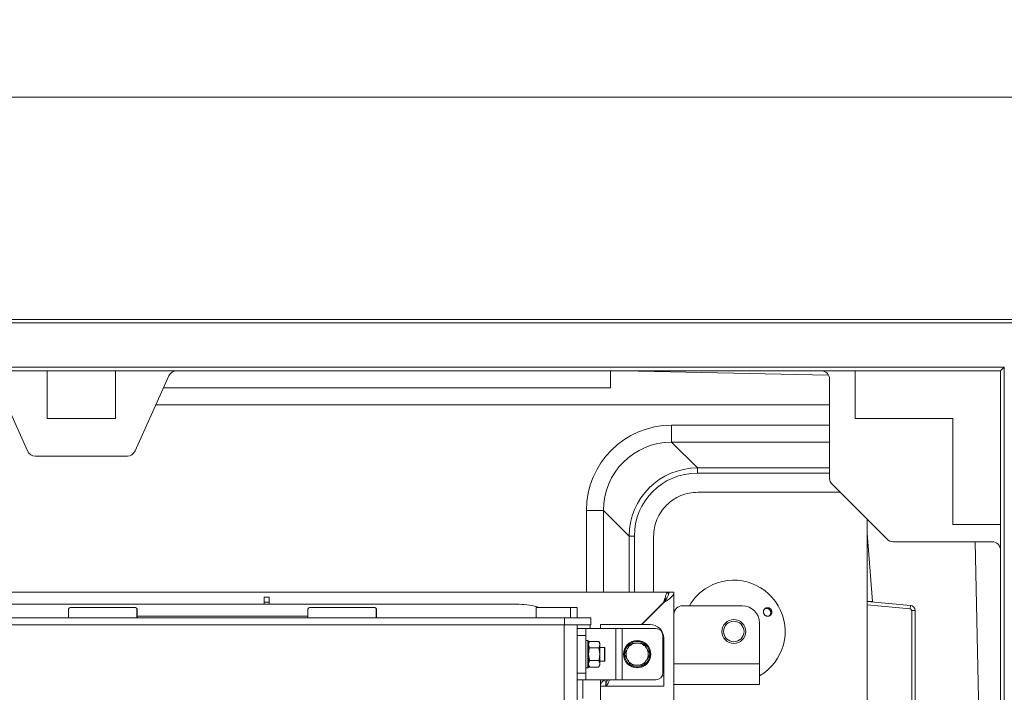
# Model space of a CAD drawing. Extents: x -5083 to -687, y 1404 to 4737.
# Drawn here: x -2728 to -2152, y 1997 to 2390 of the extents above; entities that cross this region are included whole.
import ezdxf

# ---------------------------------------------------------------- set-up
doc = ezdxf.new("R2010")
doc.units = 0
doc.header["$LTSCALE"] = 5
doc.layers.add('SLD-0', color=7, linetype='Continuous')
doc.styles.add('STANDARD-BrunnerGroßer Text', font='arial.ttf')
doc.dimstyles.new('STANDARD-Brunner-IIGroßer Text', dxfattribs={"dimscale": 5, "dimtxt": 8, "dimasz": 5, "dimexe": 3.175, "dimexo": 0, "dimgap": 0.762, "dimtad": 1, "dimdec": 0, "dimrnd": 1e-08, "dimtxsty": 'STANDARD-BrunnerGroßer Text', "dimblk": 'Filled-1', "dimcen": 0.09, "dimdle": 10, "dimclrd": 7, "dimclre": 7, "dimclrt": 7, "dimadec": 1, "dimazin": 2, "dimtfac": 0.666667, "dimtdec": 0, "dimtmove": 0, "dimatfit": 3, "dimldrblk": 'Filled-1', "dimfxl": 1, "dimtolj": 1, "dimlwd": 15, "dimlwe": 15, "dimarcsym": 0})

# ---------------------------------------------------------------- blocks, each defined once
blk = doc.blocks.new('Filled-1')
at = {"color": 0}
for p, q in [((0, 0), (-1, 0.167)), ((-1, 0.167), (-1, -0.167)), ((-1, 0), (0, 0)), ((-1, -0.167), (0, 0))]:
    blk.add_line(p, q, dxfattribs=at)
at = {"color": 0, "flags": 128}
blk.add_lwpolyline([(-1, -0.167), (0, 0), (-1, 0.167), (-1, -0.167)], dxfattribs=at)
at = {"color": 0}
blk.add_solid([(-1, -0.167), (0, 0), (-1, 0.167), (-1, -0.167)], dxfattribs=at)
blk = doc.blocks.new('*D30')
at = {"layer": 'Defpoints', "color": 0}
for p in [(-3664.39, 2344.62), (-3664.39, 2212.68), (-2114.39, 2212.68)]:
    blk.add_point(p, dxfattribs=at)
at = {"layer": 'SLD-0', "color": 7, "lineweight": 15}
for p, q in [((-3664.39, 2212.68), (-3664.39, 2360.5)), ((-2114.39, 2212.68), (-2114.39, 2360.5)), ((-2139.39, 2344.62), (-3639.39, 2344.62))]:
    blk.add_line(p, q, dxfattribs=at)
at = {"layer": 'SLD-0', "color": 7, "lineweight": 15, "xscale": 25, "yscale": 25, "zscale": 25, "rotation": 180}
blk.add_blockref('Filled-1', (-3664.39, 2344.62), dxfattribs=at)
at = {"layer": 'SLD-0', "color": 7, "lineweight": 15, "xscale": 25, "yscale": 25, "zscale": 25}
blk.add_blockref('Filled-1', (-2114.39, 2344.62), dxfattribs=at)
at = {"layer": 'SLD-0', "color": 7, "lineweight": 15, "insert": (-2902.29, 2389.28), "char_height": 40, "attachment_point": 2, "style": 'STANDARD-BrunnerGroßer Text'}
blk.add_mtext('\\A1;1550', dxfattribs=at)

msp = doc.modelspace()

# ---------------------------------------------------------------- linework, layer by layer
at = {"color": 7, "linetype": 'Continuous', "lineweight": 15}
for p, q in [((-3662.39, 2214.68), (-2116.39, 2214.68)), ((-2116.39, 2212.68), (-3662.39, 2212.68)), ((-3626.39, 2186.68), (-2152.39, 2186.68)), ((-2154.39, 2184.68), (-3624.39, 2184.68)), ((-2711.89, 2184.68), (-2711.89, 2156.68)), ((-2671.89, 2156.68), (-2671.89, 2184.68)), ((-2382.39, 2174.68), (-2382.39, 2184.68)), ((-2375.39, 2184.53), (-2375.53, 2184.68)), ((-2254.99, 2182.02), (-2375.39, 2184.53)), ((-2239.39, 2156.68), (-2239.39, 2184.68)), ((-2152.39, 2186.68), (-2154.39, 2184.68)), ((-2154.39, 1554.68), (-2154.39, 2184.68)), ((-2152.39, 2186.68), (-2152.39, 1552.68)), ((-2723.28, 2137.78), (-2743.03, 2181.66)), ((-2640.75, 2181.66), (-2660.49, 2137.78)), ((-2254.39, 2121.69), (-2254.39, 2179.68)), ((-2643.89, 2174.68), (-2382.39, 2174.68)), ((-2648.39, 2164.68), (-2254.39, 2164.68)), ((-2711.89, 2156.68), (-2671.89, 2156.68)), ((-2182.39, 2156.68), (-2239.39, 2156.68)), ((-2182.39, 2094.68), (-2182.39, 2156.68)), ((-2346.74, 2142.87), (-2346.74, 2152.83)), ((-2254.39, 2152.83), (-2346.74, 2152.83)), ((-2331.68, 2127.81), (-2346.74, 2142.87)), ((-2346.74, 2142.87), (-2254.39, 2142.87)), ((-2664.88, 2134.68), (-2718.9, 2134.68)), ((-2331.68, 2124.82), (-2331.68, 2127.81)), ((-2254.39, 2127.81), (-2331.68, 2127.81)), ((-2331.68, 2124.82), (-2254.39, 2124.82)), ((-2331.44, 2113.57), (-2248.28, 2113.57)), ((-2252.97, 2118.26), (-2220.81, 2086.1)), ((-2386.59, 2103.02), (-2396.55, 2103.02)), ((-2396.55, 2103.02), (-2396.55, 2055.18)), ((-2386.59, 2103.02), (-2371.53, 2087.96)), ((-2386.59, 2055.18), (-2386.59, 2103.02)), ((-2232.39, 2097.68), (-2232.39, 2049.68)), ((-2154.39, 2094.68), (-2182.39, 2094.68)), ((-2368.54, 2087.96), (-2371.53, 2087.96)), ((-2371.53, 2087.96), (-2371.53, 2055.18)), ((-2368.54, 2055.18), (-2368.54, 2087.96)), ((-2357.29, 2055.18), (-2357.29, 2087.72)), ((-2232.39, 2089.68), (-2229.39, 2049.68)), ((-2159.39, 2084.68), (-2217.38, 2084.68)), ((-2169.28, 2084.68), (-2166.39, 1944.68)), ((-2879.35, 2055.18), (-2348.59, 2055.18)), ((-2348.59, 2053.8), (-2348.59, 2055.18)), ((-2348.39, 2055.18), (-2345.39, 2055.18)), ((-2345.39, 1907.72), (-2345.39, 2055.18)), ((-2584.99, 2052.18), (-2581.99, 2052.18)), ((-2584.99, 2049.25), (-2584.99, 2052.18)), ((-2581.99, 2052.18), (-2581.99, 2049.25)), ((-2232.39, 2049.68), (-2207.12, 2047.42)), ((-2232.39, 2047.67), (-2232.39, 2049.68)), ((-2229.39, 2049.68), (-2232.39, 2049.68)), ((-2435.89, 2048.08), (-3342.89, 2048.08)), ((-2699.34, 2045.13), (-2699.34, 2040.13)), ((-2660.36, 2046.13), (-2698.34, 2046.13)), ((-2660.36, 2046.13), (-2660.22, 2046.13)), ((-2659.36, 2040.13), (-2659.36, 2045.13)), ((-2659.22, 2045.13), (-2659.36, 2045.13)), ((-2659.22, 2040.13), (-2659.22, 2045.13)), ((-2581.99, 2049.25), (-2584.99, 2049.25)), ((-2584.99, 2048.08), (-2584.99, 2049.25)), ((-2581.99, 2049.25), (-2581.99, 2048.08)), ((-2559.42, 2045.13), (-2559.42, 2040.13)), ((-2520.45, 2046.13), (-2558.42, 2046.13)), ((-2520.45, 2046.13), (-2520.31, 2046.13)), ((-2519.45, 2040.13), (-2519.45, 2045.13)), ((-2519.31, 2045.13), (-2519.45, 2045.13)), ((-2519.31, 2040.13), (-2519.31, 2045.13)), ((-2425.89, 2046.13), (-2425.89, 2040.13)), ((-2409.89, 2046.13), (-2425.89, 2046.13)), ((-2405.89, 2046.13), (-2409.89, 2046.13)), ((-2401.89, 2046.13), (-2405.89, 2046.13)), ((-2405.89, 2046.13), (-2405.89, 2040.13)), ((-2401.89, 2046.13), (-2401.89, 2040.13)), ((-2351.53, 2049.18), (-2364.43, 2036.28)), ((-2351.39, 2049.04), (-2364.15, 2036.28)), ((-2351.39, 2049.18), (-2351.53, 2049.18)), ((-2351.39, 2049.04), (-2351.39, 2049.18)), ((-2340.39, 2047.18), (-2305.39, 2047.18)), ((-2232.39, 2047.67), (-2232.39, 1691.69)), ((-2207.3, 2045.43), (-2232.39, 2047.67)), ((-2207.3, 2045.43), (-2207.12, 2047.42)), ((-2206.39, 1897.46), (-2206.39, 2044.43)), ((-2206.39, 2044.43), (-2204.39, 2044.43)), ((-2204.39, 2044.43), (-2204.39, 1897.46)), ((-2409.33, 2040.13), (-3288.61, 2040.13)), ((-2409.33, 2040.13), (-2409.33, 2036.13)), ((-2393.89, 2040.13), (-2409.33, 2040.13)), ((-2393.89, 2040.13), (-2393.89, 2036.13)), ((-2409.33, 2036.13), (-3288.61, 2036.13)), ((-2409.61, 1823.13), (-2409.61, 2036.13)), ((-2393.89, 2036.13), (-2409.33, 2036.13)), ((-2401.89, 1823.13), (-2401.89, 2036.13)), ((-2401.89, 2033.88), (-2396.89, 2033.88)), ((-2396.89, 2033.88), (-2396.89, 2029.88)), ((-2396.89, 2033.88), (-2395.42, 2033.88)), ((-2395.42, 2033.88), (-2379.28, 2033.88)), ((-2394.39, 2033.88), (-2394.39, 2036.13)), ((-2388.39, 2033.88), (-2388.39, 2036.28)), ((-2388.39, 2036.28), (-2382.39, 2036.28)), ((-2359.39, 2036.28), (-2382.39, 2036.28)), ((-2379.28, 2033.88), (-2379.28, 2003.88)), ((-2379.28, 2033.88), (-2375.75, 2033.88)), ((-2375.75, 2033.88), (-2375.75, 2003.88)), ((-2375.75, 2033.88), (-2355.89, 2033.88)), ((-2295.39, 2013.18), (-2295.39, 2037.18)), ((-2396.89, 2029.88), (-2401.89, 2029.88)), ((-2396.89, 2029.88), (-2396.89, 2007.88)), ((-2395.79, 2026.88), (-2396.89, 2026.88)), ((-2395.29, 2026.38), (-2395.79, 2026.88)), ((-2395.79, 2018.88), (-2395.79, 2026.88)), ((-2394.71, 2026.38), (-2395.29, 2025.38)), ((-2395.29, 2026.38), (-2395.29, 2018.88)), ((-2389.37, 2026.38), (-2394.71, 2026.38)), ((-2388.79, 2025.38), (-2389.37, 2026.38)), ((-2389.37, 2026.38), (-2388.79, 2024.51)), ((-2351.89, 2029.88), (-2351.89, 2007.88)), ((-2351.39, 2006.28), (-2351.39, 2028.28)), ((-2394.71, 2022.63), (-2395.29, 2024.51)), ((-2389.37, 2022.63), (-2394.71, 2022.63)), ((-2389.37, 2022.63), (-2388.79, 2018.88)), ((-2388.79, 2024.51), (-2388.79, 2025.38)), ((-2388.79, 2018.88), (-2388.79, 2024.51)), ((-2386.09, 2022.88), (-2388.79, 2022.88)), ((-2385.89, 2022.68), (-2386.09, 2022.88)), ((-2386.09, 2018.88), (-2386.09, 2022.88)), ((-2385.89, 2022.68), (-2385.89, 2018.88)), ((-2374.39, 2018.88), (-2372.52, 2022.13)), ((-2370.64, 2025.38), (-2366.89, 2025.38)), ((-2395.79, 2010.88), (-2395.79, 2018.88)), ((-2394.71, 2015.12), (-2395.29, 2018.88)), ((-2395.29, 2018.88), (-2395.29, 2011.38)), ((-2389.37, 2015.12), (-2394.71, 2015.12)), ((-2388.79, 2013.25), (-2388.79, 2018.88)), ((-2388.79, 2014.88), (-2386.09, 2014.88)), ((-2386.09, 2014.88), (-2386.09, 2018.88)), ((-2386.09, 2014.88), (-2385.89, 2015.08)), ((-2385.89, 2018.88), (-2385.89, 2015.08)), ((-2359.38, 2018.88), (-2361.26, 2015.63)), ((-2396.89, 2010.88), (-2395.79, 2010.88)), ((-2395.79, 2010.88), (-2395.29, 2011.38)), ((-2395.29, 2012.38), (-2394.71, 2011.37)), ((-2389.37, 2011.37), (-2394.71, 2011.37)), ((-2389.37, 2011.37), (-2388.79, 2012.38)), ((-2388.79, 2012.38), (-2388.79, 2013.25)), ((-2363.13, 2012.38), (-2366.89, 2012.38)), ((-2345.39, 2013.18), (-2295.39, 2013.18)), ((-2295.39, 2001.18), (-2295.39, 2013.18)), ((-2401.89, 2007.88), (-2396.89, 2007.88)), ((-2396.89, 2003.88), (-2401.89, 2003.88)), ((-2398.69, 1992.91), (-2398.69, 2003.88)), ((-2396.89, 2007.88), (-2396.89, 2003.88)), ((-2396.89, 2003.88), (-2395.42, 2003.88)), ((-2395.42, 2003.88), (-2379.28, 2003.88)), ((-2388.39, 2003.88), (-2388.39, 1988.41)), ((-2379.28, 2003.88), (-2375.75, 2003.88)), ((-2375.75, 2003.88), (-2355.89, 2003.88)), ((-2351.39, 2006.28), (-2351.39, 2000.28)), ((-2388.39, 2000.28), (-2385.39, 2000.28)), ((-2385.29, 2003.28), (-2385.29, 2000.28)), ((-2385.29, 2000.28), (-2351.39, 2000.28)), ((-2345.39, 2001.18), (-2295.39, 2001.18))]:
    msp.add_line(p, q, dxfattribs=at)
at = {"color": 8, "linetype": 'Continuous', "lineweight": 15}
for p, q in [((-2559.42, 2041.08), (-2659.22, 2041.08)), ((-2352.22, 2006.28), (-2351.39, 2006.28))]:
    msp.add_line(p, q, dxfattribs=at)
at = {"color": 7, "linetype": 'Continuous', "lineweight": 15}
for centre, radius in [((-2310.39, 2032.18), 7), ((-2310.39, 2032.18), 6), ((-2366.89, 2018.88), 8)]:
    msp.add_circle(centre, radius, dxfattribs=at)
for centre, radius, start, end in [((-2310.39, 2032.18), 30, 300, 120), ((-2310.39, 2032.18), 30, 120, 150), ((-2698.34, 2045.13), 1, 90.01746, 180.01745), ((-2660.36, 2045.13), 1, 359.98255, 89.98254), ((-2660.22, 2045.13), 1, 359.98255, 89.98254), ((-2558.42, 2045.13), 1, 90.01746, 180.01745), ((-2520.45, 2045.13), 1, 359.98255, 89.98254), ((-2520.31, 2045.13), 1, 359.98255, 89.98254), ((-2435.89, 2010.88), 37.2, 71.3663, 90), ((-2340.39, 2042.18), 5, 90, 180), ((-2305.39, 2037.18), 10, 0, 90), ((-2207.39, 2044.43), 1, 0, 84.89783), ((-2207.39, 2044.43), 3, 0, 84.89783), ((-2359.39, 2028.28), 8, 0, 90), ((-2355.89, 2029.88), 4, 0, 90), ((-2366.89, 2018.88), 7.5, 39.28012, 117.90142), ((-2366.89, 2018.88), 7.5, 122.04212, 298.29905), ((-2366.89, 2018.88), 6.5, 150, 210), ((-2366.89, 2018.88), 6.5, 90, 150), ((-2366.89, 2018.88), 6.5, 30, 90), ((-2366.89, 2018.88), 7.5, 302.16598, 39.28012), ((-2366.89, 2018.88), 6.5, 330, 30), ((-2366.89, 2018.88), 6.5, 210, 270), ((-2366.89, 2018.88), 6.5, 270, 330), ((-2355.89, 2007.88), 4, 270, 0)]:
    msp.add_arc(centre, radius, start, end, dxfattribs=at)
for centre, major_axis, ratio, start_param, end_param in [((-2635.96, 2179.68), (-5.21, 0), 0.95944, 4.712389, 5.875613), ((-2259.54, 2179.68), (5.15, 0), 0.970296, 0, 1.570796), ((-2346.36, 2102.64), (-35.62, 35.62), 0.992433, 5.501585, 7.064785), ((-2346.36, 2102.64), (-28.61, 28.61), 0.988706, 5.501585, 7.064785), ((-2718.86, 2140.57), (-0.12, -5.9), 0.847999, 5.222576, 6.300334), ((-2664.91, 2140.57), (0.12, -5.9), 0.847999, 6.266036, 7.343795), ((-2331.4, 2087.68), (28.47, -28.47), 0.993556, 2.359993, 3.923193), ((-2331.4, 2087.68), (-26.36, 26.36), 0.992433, 5.501585, 7.064785), ((-2249.23, 2121.81), (-4.78, -1.98), 0.96546, 5.902759, 6.663611), ((-2217.25, 2089.83), (1.98, 4.78), 0.96546, 2.761167, 3.522019), ((-2159.39, 2079.52), (0, 5.15), 0.970296, 4.712389, 6.283185)]:
    msp.add_ellipse(centre, major_axis=major_axis, ratio=ratio, start_param=start_param, end_param=end_param, dxfattribs=at)
for points, knots in [([(-2357.29, 2087.72), (-2357.19, 2089.42), (-2357, 2092.82), (-2355.47, 2097.71), (-2353.08, 2102.2), (-2349.85, 2106.14), (-2345.92, 2109.37), (-2341.43, 2111.75), (-2336.54, 2113.28), (-2333.14, 2113.48), (-2331.44, 2113.57)], [0, 0, 0, 0, 0.1255508, 0.2506563, 0.3754206, 0.5, 0.6245794, 0.7493437, 0.8744492, 1, 1, 1, 1]), ([(-2349.49, 2051.8), (-2349.68, 2051.65), (-2350.11, 2051.31), (-2350.79, 2050.35), (-2351.28, 2049.57), (-2351.53, 2049.18)], [0, 0, 0, 0, 0.279026, 0.639513, 1, 1, 1, 1]), ([(-2288.17, 2043.54), (-2288.17, 2043.4), (-2288.18, 2043.13), (-2288.29, 2042.72), (-2288.46, 2042.34), (-2288.69, 2042), (-2288.98, 2041.7), (-2289.3, 2041.45), (-2289.67, 2041.26), (-2290.07, 2041.15), (-2290.48, 2041.1), (-2290.89, 2041.12), (-2291.3, 2041.21), (-2291.69, 2041.37), (-2292.05, 2041.6), (-2292.36, 2041.87), (-2292.63, 2042.2), (-2292.84, 2042.57), (-2292.98, 2042.97), (-2293.06, 2043.38), (-2293.07, 2043.8), (-2293.02, 2044.21), (-2292.89, 2044.61), (-2292.7, 2044.97), (-2292.45, 2045.3), (-2292.15, 2045.58), (-2291.8, 2045.81), (-2291.42, 2045.97), (-2291.02, 2046.06), (-2290.6, 2046.09), (-2290.19, 2046.04), (-2289.79, 2045.92), (-2289.41, 2045.74), (-2289.06, 2045.49), (-2288.76, 2045.2), (-2288.52, 2044.85), (-2288.33, 2044.47), (-2288.22, 2044.12), (-2288.17, 2043.8), (-2288.17, 2043.63), (-2288.17, 2043.54)], [0, 0, 0, 0, 0.026442, 0.053652, 0.080095, 0.107303, 0.133763, 0.160988, 0.187483, 0.214745, 0.241276, 0.268576, 0.295115, 0.322426, 0.348917, 0.376181, 0.402584, 0.429757, 0.4561, 0.483206, 0.509572, 0.536698, 0.563148, 0.590361, 0.616883, 0.644174, 0.670714, 0.698026, 0.724541, 0.751826, 0.778302, 0.805548, 0.831994, 0.859208, 0.885638, 0.912834, 0.939257, 0.966446, 0.983129, 1, 1, 1, 1]), ([(-2288.8, 2043.47), (-2288.82, 2043.61), (-2288.87, 2043.89), (-2289.02, 2044.28), (-2289.23, 2044.65), (-2289.5, 2044.97), (-2289.82, 2045.25), (-2290.18, 2045.47), (-2290.57, 2045.62), (-2290.97, 2045.71), (-2291.39, 2045.73), (-2291.79, 2045.68), (-2292.04, 2045.59), (-2292.16, 2045.55)], [0, 0, 0, 0, 0.090253, 0.183122, 0.273375, 0.366245, 0.456495, 0.549362, 0.639627, 0.732507, 0.822814, 0.915736, 1, 1, 1, 1]), ([(-2289.71, 2041.27), (-2289.63, 2041.33), (-2289.44, 2041.48), (-2289.2, 2041.78), (-2289, 2042.14), (-2288.86, 2042.53), (-2288.79, 2042.89), (-2288.78, 2043.21), (-2288.79, 2043.39), (-2288.8, 2043.47)], [0, 0, 0, 0, 0.124376, 0.288809, 0.458025, 0.622223, 0.791192, 0.895011, 1, 1, 1, 1]), ([(-2395.29, 2024.51), (-2395.29, 2024.55), (-2395.28, 2025.19), (-2394.98, 2025.81), (-2394.71, 2026.38)], [0, 0, 0, 0, 0.070215, 1, 1, 1, 1]), ([(-2395.29, 2018.88), (-2395.29, 2018.97), (-2395.28, 2020.23), (-2394.98, 2021.48), (-2394.71, 2022.63)], [0, 0, 0, 0, 0.070215, 1, 1, 1, 1]), ([(-2388.79, 2024.51), (-2388.79, 2024.46), (-2388.8, 2023.83), (-2389.09, 2023.21), (-2389.37, 2022.63)], [0, 0, 0, 0, 0.0702148, 1, 1, 1, 1]), ([(-2372.52, 2022.13), (-2372.47, 2022.2), (-2371.84, 2023.3), (-2371.22, 2024.38), (-2370.64, 2025.38)], [0, 0, 0, 0, 0.070215, 1, 1, 1, 1]), ([(-2366.89, 2025.38), (-2366.8, 2025.38), (-2365.53, 2025.38), (-2364.29, 2025.38), (-2363.13, 2025.38)], [0, 0, 0, 0, 0.070215, 1, 1, 1, 1]), ([(-2363.13, 2025.38), (-2362.66, 2024.56), (-2362.04, 2023.49), (-2361.41, 2022.39), (-2361.26, 2022.13)], [0, 0, 0, 0, 0.764304, 1, 1, 1, 1]), ([(-2361.26, 2022.13), (-2360.76, 2021.26), (-2360.12, 2020.16), (-2359.51, 2019.11), (-2359.38, 2018.88)], [0, 0, 0, 0, 0.784106, 1, 1, 1, 1]), ([(-2395.29, 2013.25), (-2395.28, 2013.42), (-2395.25, 2014.05), (-2394.94, 2014.67), (-2394.71, 2015.12)], [0, 0, 0, 0, 0.264672, 1, 1, 1, 1]), ([(-2388.79, 2018.88), (-2388.79, 2018.79), (-2388.8, 2017.52), (-2389.09, 2016.28), (-2389.37, 2015.12)], [0, 0, 0, 0, 0.070215, 1, 1, 1, 1]), ([(-2389.37, 2015.12), (-2389.14, 2014.67), (-2388.83, 2014.05), (-2388.8, 2013.42), (-2388.79, 2013.25)], [0, 0, 0, 0, 0.7353284, 1, 1, 1, 1]), ([(-2372.52, 2015.63), (-2372.67, 2015.89), (-2373.3, 2016.99), (-2373.92, 2018.06), (-2374.39, 2018.88)], [0, 0, 0, 0, 0.235696, 1, 1, 1, 1]), ([(-2370.64, 2012.38), (-2370.77, 2012.61), (-2371.38, 2013.66), (-2372.02, 2014.76), (-2372.52, 2015.63)], [0, 0, 0, 0, 0.215894, 1, 1, 1, 1]), ([(-2361.26, 2015.63), (-2361.3, 2015.55), (-2361.94, 2014.45), (-2362.56, 2013.38), (-2363.13, 2012.38)], [0, 0, 0, 0, 0.070215, 1, 1, 1, 1]), ([(-2394.71, 2011.37), (-2394.79, 2011.53), (-2395.13, 2012.14), (-2395.22, 2012.77), (-2395.29, 2013.25)], [0, 0, 0, 0, 0.2525636, 1, 1, 1, 1]), ([(-2388.79, 2013.25), (-2388.85, 2012.77), (-2388.94, 2012.14), (-2389.28, 2011.53), (-2389.37, 2011.37)], [0, 0, 0, 0, 0.747436, 1, 1, 1, 1]), ([(-2366.89, 2012.38), (-2366.98, 2012.38), (-2368.24, 2012.38), (-2369.49, 2012.38), (-2370.64, 2012.38)], [0, 0, 0, 0, 0.070215, 1, 1, 1, 1]), ([(-2385.85, 2003.88), (-2386.14, 2003.66), (-2387.12, 2002.93), (-2388.12, 2001.73), (-2388.3, 2000.75), (-2388.39, 2000.28)], [0, 0, 0, 0, 0.1826556, 0.6074315, 1, 1, 1, 1]), ([(-2384.08, 2003.94), (-2384.46, 2003.32), (-2385.21, 2002.1), (-2385.33, 2000.88), (-2385.39, 2000.28)], [0, 0, 0, 0, 0.504489, 1, 1, 1, 1]), ([(-2385.29, 2000.28), (-2385.05, 2000.37), (-2384.56, 2000.55), (-2383.85, 2001.89), (-2383.38, 2003.23), (-2383.15, 2003.88)], [0, 0, 0, 0, 0.3393715, 0.678743, 1, 1, 1, 1])]:
    msp.add_open_spline(points, degree=3, knots=knots, dxfattribs=at)
for points in [[(-2348.59, 2055.18), (-2348.83, 2055.09), (-2349.32, 2054.91), (-2350.06, 2053.52), (-2350.79, 2051.54), (-2351.28, 2049.96), (-2351.53, 2049.18)], [(-2351.39, 2049.04), (-2350.99, 2049.55), (-2350.21, 2050.57), (-2349.22, 2052.11), (-2348.52, 2053.64), (-2348.43, 2054.67), (-2348.39, 2055.18)], [(-2351.39, 2049.04), (-2350.6, 2049.55), (-2349.03, 2050.57), (-2347.05, 2052.11), (-2345.66, 2053.64), (-2345.48, 2054.67), (-2345.39, 2055.18)]]:
    msp.add_open_spline(points, degree=3, dxfattribs=at)

# ---------------------------------------------------------------- dimensions: what is measured, and where the dimension line sits
at = {"layer": 'SLD-0', "lineweight": 15}
dim = msp.add_linear_dim(base=(-3664.39, 2344.62), p1=(-2114.39, 2212.68), p2=(-3664.39, 2212.68), dimstyle='STANDARD-Brunner-IIGroßer Text', dxfattribs=at)
dim.commit()
dim.dimension.update_dxf_attribs({"geometry": '*D30', "text_midpoint": (-2902.29, 2344.62), "dimtype": 160})

doc.saveas('drawing.dxf')
